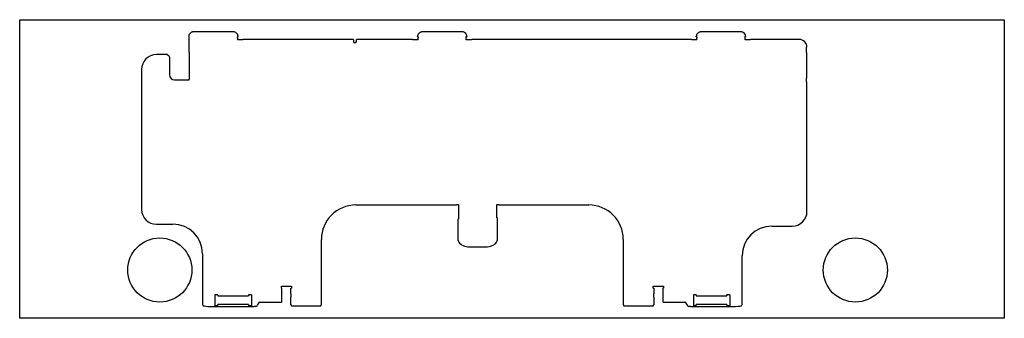
# Model space of a CAD drawing. Units: millimetres. Extents: x 51 to 1049, y 48 to 351.
import ezdxf

# ---------------------------------------------------------------- set-up
doc = ezdxf.new("R2010")
doc.units = ezdxf.units.MM

msp = doc.modelspace()

# ---------------------------------------------------------------- linework, layer by layer
at = {"linetype": 'Continuous'}
for p, q in [((51.32, 351.14), (1049.32, 351.14)), ((51.32, 48.14), (51.32, 351.14)), ((1049.32, 351.14), (1049.32, 48.14)), ((222.62, 334.22), (222.62, 332.89)), ((222.62, 332.89), (222.62, 332.32)), ((222.62, 332.32), (222.62, 323.14)), ((267.02, 338.91), (228.22, 338.91)), ((272.02, 334.15), (272.02, 333.24)), ((272.02, 332.32), (272.02, 333.24)), ((272.02, 332.32), (272.02, 330.54)), ((277.62, 330.54), (272.02, 330.54)), ((272.62, 333.81), (272.62, 334.22)), ((277.62, 331.14), (277.62, 330.54)), ((389.62, 331.14), (277.62, 331.14)), ((389.62, 330.54), (389.62, 331.14)), ((389.62, 330.54), (389.62, 329.14)), ((392.62, 330.54), (392.62, 331.14)), ((449.62, 331.14), (392.62, 331.14)), ((392.62, 329.14), (392.62, 330.54)), ((449.62, 330.54), (449.62, 331.14)), ((455.22, 330.54), (449.62, 330.54)), ((454.62, 333.81), (454.62, 334.22)), ((455.22, 333.24), (455.22, 334.15)), ((455.22, 333.24), (455.22, 332.32)), ((455.22, 330.54), (455.22, 332.32)), ((499.02, 338.91), (460.22, 338.91)), ((504.02, 333.24), (504.02, 334.15)), ((504.02, 332.32), (504.02, 333.24)), ((504.02, 330.54), (504.02, 332.32)), ((509.62, 330.54), (504.02, 330.54)), ((504.62, 334.22), (504.62, 333.81)), ((509.62, 331.14), (509.62, 330.54)), ((732.12, 331.14), (509.62, 331.14)), ((732.12, 330.54), (732.12, 331.14)), ((737.72, 330.54), (732.12, 330.54)), ((737.12, 333.81), (737.12, 334.22)), ((737.72, 333.24), (737.72, 334.15)), ((737.72, 333.24), (737.72, 332.32)), ((737.72, 330.54), (737.72, 332.32)), ((781.52, 338.91), (742.72, 338.91)), ((786.52, 333.24), (786.52, 334.15)), ((786.52, 332.32), (786.52, 333.24)), ((786.52, 330.54), (786.52, 332.32)), ((792.12, 330.54), (786.52, 330.54)), ((787.12, 334.22), (787.12, 333.81)), ((792.12, 331.14), (792.12, 330.54)), ((841.32, 331.14), (792.12, 331.14)), ((222.62, 323.14), (223.22, 323.14)), ((223.22, 317.96), (223.22, 323.14)), ((848.72, 317.96), (848.72, 323.14)), ((848.72, 323.14), (849.32, 323.14)), ((201.22, 315.64), (189.82, 315.64)), ((201.22, 315.04), (201.22, 315.64)), ((203.22, 313.04), (203.22, 295.14)), ((223.22, 317.96), (223.22, 317.4)), ((223.22, 317.4), (223.22, 291.65)), ((848.72, 317.96), (848.72, 317.4)), ((848.72, 317.4), (848.72, 291.65)), ((174.82, 300.64), (174.82, 158.64)), ((208.22, 290.14), (223.22, 290.14)), ((223.22, 291.65), (223.22, 290.85)), ((223.22, 290.14), (223.22, 290.85)), ((848.72, 290.85), (848.72, 291.65)), ((848.72, 288.14), (848.72, 290.85)), ((848.72, 288.14), (849.32, 288.14)), ((849.32, 156.64), (849.32, 288.14)), ((392.12, 163.14), (494.12, 163.14)), ((494.12, 163.74), (496.12, 163.74)), ((494.12, 163.74), (494.12, 163.14)), ((496.12, 163.74), (496.12, 148.64)), ((534.92, 163.74), (536.92, 163.74)), ((534.92, 150.19), (534.92, 163.74)), ((536.92, 163.14), (536.92, 163.74)), ((536.92, 163.14), (628.12, 163.14)), ((534.92, 150.19), (535.52, 150.19)), ((535.52, 129.66), (535.52, 150.19)), ((189.82, 143.64), (206.62, 143.64)), ((495.52, 148.64), (496.12, 148.64)), ((495.52, 148.64), (495.52, 129.66)), ((813.62, 141.64), (834.32, 141.64)), ((357.12, 79.28), (357.12, 128.14)), ((495.52, 129.66), (495.52, 128.76)), ((495.52, 128.76), (495.52, 127.8)), ((505.52, 120.73), (525.52, 120.73)), ((535.52, 128.76), (535.52, 129.66)), ((535.52, 127.8), (535.52, 128.76)), ((663.12, 128.14), (663.12, 79.28)), ((236.62, 113.64), (236.62, 72)), ((783.62, 72), (783.62, 111.64)), ((316.52, 80.64), (326.72, 80.64)), ((316.52, 78.64), (316.52, 80.64)), ((326.72, 80.64), (326.72, 78.64)), ((693.52, 80.64), (703.72, 80.64)), ((693.52, 78.64), (693.52, 80.64)), ((703.72, 80.64), (703.72, 78.64)), ((236.62, 72), (236.62, 71.16)), ((236.62, 71.16), (236.62, 63.08)), ((249.12, 72), (249.12, 72.14)), ((252.12, 72.14), (249.12, 72.14)), ((249.12, 72), (249.12, 70.66)), ((249.12, 70.66), (249.12, 61.16)), ((252.12, 71.64), (252.12, 72.14)), ((252.12, 71.64), (252.12, 71.04)), ((252.12, 71.04), (283.12, 71.04)), ((286.12, 72.14), (283.12, 72.14)), ((283.12, 72.14), (283.12, 71.64)), ((283.12, 71.64), (283.12, 71.04)), ((286.12, 72), (286.12, 72.14)), ((286.12, 72), (286.12, 70.66)), ((286.12, 70.66), (286.12, 61.16)), ((317.12, 78.64), (316.52, 78.64)), ((317.12, 72), (317.12, 78.64)), ((317.12, 71.16), (317.12, 72)), ((317.12, 65.4), (317.12, 71.16)), ((326.12, 73.01), (326.12, 78.64)), ((326.12, 78.64), (326.72, 78.64)), ((326.12, 73.01), (326.12, 69.59)), ((357.12, 78.42), (357.12, 79.28)), ((357.12, 73.01), (357.12, 78.42)), ((357.12, 69.59), (357.12, 73.01)), ((663.12, 79.28), (663.12, 78.42)), ((663.12, 78.42), (663.12, 73.01)), ((663.12, 73.01), (663.12, 69.59)), ((693.52, 78.64), (694.12, 78.64)), ((694.12, 78.64), (694.12, 73.01)), ((694.12, 69.59), (694.12, 73.01)), ((703.72, 78.64), (703.12, 78.64)), ((703.12, 78.64), (703.12, 72)), ((703.12, 72), (703.12, 71.16)), ((703.12, 71.16), (703.12, 65.4)), ((734.12, 72), (734.12, 72.14)), ((737.12, 72.14), (734.12, 72.14)), ((734.12, 72), (734.12, 70.66)), ((734.12, 70.66), (734.12, 61.16)), ((737.12, 72.14), (737.12, 71.64)), ((737.12, 71.64), (737.12, 71.04)), ((737.12, 71.04), (768.12, 71.04)), ((771.12, 72.14), (768.12, 72.14)), ((768.12, 71.64), (768.12, 72.14)), ((768.12, 71.64), (768.12, 71.04)), ((771.12, 72), (771.12, 72.14)), ((771.12, 72), (771.12, 70.66)), ((771.12, 70.66), (771.12, 61.16)), ((783.62, 71.16), (783.62, 72)), ((783.62, 63.08), (783.62, 71.16)), ((246.62, 60.14), (246.62, 60.14)), ((246.62, 60.14), (289.12, 60.14)), ((249.12, 61.16), (249.12, 60.92)), ((249.12, 60.88), (249.12, 60.92)), ((252.12, 60.88), (249.12, 60.88)), ((252.12, 60.94), (252.12, 62.14)), ((283.12, 62.14), (252.12, 62.14)), ((252.12, 60.94), (252.12, 60.88)), ((283.12, 62.14), (283.12, 60.94)), ((283.12, 60.88), (283.12, 60.94)), ((286.12, 60.88), (283.12, 60.88)), ((286.12, 61.16), (286.12, 60.92)), ((286.12, 60.88), (286.12, 60.92)), ((290.6, 60.14), (289.12, 60.14)), ((289.12, 60.14), (289.12, 60.14)), ((291.91, 60.82), (292.45, 61.58)), ((292.45, 61.58), (294.5, 64.47)), ((294.82, 64.64), (303.32, 64.64)), ((303.32, 64.64), (305.52, 64.64)), ((305.52, 64.64), (306.72, 64.64)), ((306.72, 64.64), (308.92, 64.64)), ((308.92, 64.64), (316.52, 64.64)), ((317.12, 65.24), (317.12, 65.4)), ((326.12, 61.94), (326.12, 69.59)), ((329.72, 60.44), (327.61, 60.44)), ((353.52, 60.44), (329.72, 60.44)), ((355.63, 60.44), (353.52, 60.44)), ((357.12, 61.94), (357.12, 69.59)), ((663.12, 69.59), (663.12, 61.94)), ((666.72, 60.44), (664.61, 60.44)), ((690.52, 60.44), (666.72, 60.44)), ((692.63, 60.44), (690.52, 60.44)), ((694.12, 69.59), (694.12, 61.94)), ((703.12, 65.4), (703.12, 65.24)), ((703.72, 64.64), (712.52, 64.64)), ((712.52, 64.64), (714.72, 64.64)), ((714.72, 64.64), (715.92, 64.64)), ((715.92, 64.64), (718.12, 64.64)), ((718.12, 64.64), (725.41, 64.64)), ((725.74, 64.47), (727.78, 61.58)), ((727.78, 61.58), (728.32, 60.82)), ((731.12, 60.14), (729.64, 60.14)), ((731.12, 60.14), (731.12, 60.14)), ((731.12, 60.14), (773.62, 60.14)), ((734.12, 61.16), (734.12, 60.92)), ((734.12, 60.88), (734.12, 60.92)), ((737.12, 60.88), (734.12, 60.88)), ((737.12, 60.94), (737.12, 62.14)), ((768.12, 62.14), (737.12, 62.14)), ((737.12, 60.88), (737.12, 60.94)), ((768.12, 62.14), (768.12, 60.94)), ((768.12, 60.94), (768.12, 60.88)), ((771.12, 60.88), (768.12, 60.88)), ((771.12, 61.16), (771.12, 60.92)), ((771.12, 60.88), (771.12, 60.92)), ((773.62, 60.14), (773.62, 60.14)), ((782.8, 60.95), (782.81, 60.95)), ((1049.32, 48.14), (51.32, 48.14))]:
    msp.add_line(p, q, dxfattribs=at)
for centre in [(193.32, 97.14), (898.32, 97.14)]:
    msp.add_circle(centre, 32.5, dxfattribs=at)
for centre, radius, start, end in [((458.31, 334.21), 3.69, 170.18376, 179.89871), ((499.28, 333.36), 5.56, 24.3965, 92.71962), ((500.75, 334.22), 3.87, 359.94361, 21.794), ((781.78, 333.36), 5.56, 24.3965, 92.71962), ((841.32, 323.14), 8, 0, 90), ((391.12, 329.14), 1.5, 180, 0), ((189.82, 300.64), 15, 90, 180), ((201.22, 313.04), 2, 0, 90), ((208.22, 295.14), 5, 180, 270), ((392.12, 128.14), 35, 90, 180), ((628.12, 128.14), 35, 0, 90), ((189.82, 158.64), 15, 180, 270), ((834.32, 156.64), 15, 270, 0), ((206.62, 113.64), 30, 0, 90), ((813.62, 111.64), 30, 90, 180), ((495.17, 118.16), 6.17, 51.91345, 57.22695), ((488.5, 108.86), 17.61, 52.41823, 53.48214), ((505.49, 131.11), 10.38, 232.98137, 270.17173), ((525.55, 131.11), 10.38, 269.8319, 307.015), ((537.41, 115.86), 8.94, 123.15468, 128.82679), ((240.8, 63.09), 4.18, 180.20533, 203.45959), ((239.4, 66.42), 5.81, 250.18659, 259.82967), ((294.82, 64.24), 0.4, 90, 144.69749), ((316.52, 65.24), 0.6, 270, 0), ((703.72, 65.24), 0.6, 180, 270), ((725.41, 64.24), 0.4, 35.30251, 90), ((779.42, 63.09), 4.19, 336.57174, 359.76334)]:
    msp.add_arc(centre, radius, start, end, dxfattribs=at)
for centre, major_axis, ratio, start_param, end_param in [((272.02, 333.81), (-0.6, 0), 0.573576, 1.570796, 4.712389), ((455.22, 333.81), (0.6, 0), 0.573576, 1.570796, 3.141593), ((455.22, 333.81), (-0.6, 0), 0.573576, 0.000004, 1.570796), ((504.02, 333.81), (0.6, 0), 0.573576, 0, 1.570796), ((504.02, 333.81), (-0.6, 0), 0.573576, 1.570796, 3.141593), ((737.72, 333.81), (0.6, 0), 0.573576, 1.570796, 3.141593), ((737.72, 333.81), (-0.6, 0), 0.573576, 0.000004, 1.570796), ((786.52, 333.81), (0.6, 0), 0.573576, 0, 1.570796), ((786.52, 333.81), (-0.6, 0), 0.573576, 1.570796, 3.141593), ((781.52, 334.22), (-5.6, 0), 0.819152, 3.141593, 3.446092), ((505.52, 127.8), (10, 0), 0.618194, 3.141593, 3.919534), ((498.82, 123.86), (0.311, 0.513), 0.743649, 2.774368, 3.144214), ((532.21, 123.86), (-0.311, 0.513), 0.743649, 3.130848, 3.508817), ((525.52, 127.8), (10, 0), 0.618194, 5.505244, 6.283185), ((246.62, 61.24), (-9.4, 0), 0.116841, 0.527249, 1.570796), ((290.6, 61.73), (-1.61, 0), 0.989769, 1.570796, 2.530289), ((326.72, 61.94), (-0.6, 0), 0.5, 0, 1.591363), ((356.52, 61.94), (-0.6, 0), 0.5, 1.55152, 3.141593), ((663.72, 61.94), (-0.6, 0), 0.5, 0, 1.591363), ((693.52, 61.94), (-0.6, 0), 0.5, 1.55152, 3.141595), ((729.64, 61.73), (-1.61, 0), 0.989769, 0.611303, 1.570796), ((773.62, 61.24), (9.4, 0), 0.116841, 4.712389, 5.982437), ((782.59, 61.51), (-0.212, 0.561), 0.948573, 2.763553, 3.147609)]:
    msp.add_ellipse(centre, major_axis=major_axis, ratio=ratio, start_param=start_param, end_param=end_param, dxfattribs=at)
for points, knots in [([(228.22, 338.91), (228.01, 338.91), (227.49, 338.89), (226.58, 338.74), (225.59, 338.4), (224.69, 337.9), (223.91, 337.27), (223.29, 336.52), (222.86, 335.69), (222.65, 334.89), (222.62, 334.43), (222.62, 334.22)], [0, 0, 0, 0, 0.066259, 0.188817, 0.311638, 0.434531, 0.557339, 0.679777, 0.801485, 0.922197, 1, 1, 1, 1]), ([(272.62, 334.22), (272.61, 334.4), (272.59, 334.84), (272.4, 335.61), (272, 336.43), (271.41, 337.17), (270.68, 337.81), (269.8, 338.32), (268.83, 338.69), (267.87, 338.88), (267.3, 338.9), (267.02, 338.91)], [0, 0, 0, 0, 0.067739, 0.186775, 0.305967, 0.425735, 0.546325, 0.667679, 0.78959, 0.91185, 1, 1, 1, 1]), ([(460.22, 338.91), (460.01, 338.91), (459.49, 338.89), (458.58, 338.74), (457.59, 338.4), (456.69, 337.9), (455.91, 337.27), (455.3, 336.52), (454.86, 335.69), (454.74, 335.15), (454.67, 334.84)], [0, 0, 0, 0, 0.072304, 0.206044, 0.340071, 0.474178, 0.60819, 0.741799, 0.874612, 1, 1, 1, 1]), ([(742.72, 338.91), (742.51, 338.91), (741.99, 338.89), (741.08, 338.74), (740.09, 338.4), (739.19, 337.9), (738.41, 337.27), (737.8, 336.52), (737.36, 335.69), (737.24, 335.15), (737.17, 334.84)], [0, 0, 0, 0, 0.072304, 0.206044, 0.340071, 0.474178, 0.60819, 0.741799, 0.874612, 1, 1, 1, 1]), ([(236.93, 61.51), (236.96, 61.42), (237.03, 61.27), (237.21, 61.05), (237.43, 60.93), (237.54, 60.92), (237.57, 60.92)], [0, 0, 0, 0, 0.29942, 0.62482, 0.918591, 1, 1, 1, 1]), ([(327.61, 60.44), (327.45, 60.44), (327.32, 60.45), (327.08, 60.51), (326.99, 60.56), (326.84, 60.71), (326.79, 60.8), (326.76, 60.92), (326.71, 61.11), (326.71, 61.35), (326.73, 61.64)], [0, 0, 0, 0, 0.178521, 0.178521, 0.357042, 0.357042, 0.535563, 0.535563, 0.535563, 1, 1, 1, 1]), ([(356.5, 61.64), (356.52, 61.35), (356.52, 61.11), (356.47, 60.92), (356.44, 60.8), (356.39, 60.71), (356.25, 60.56), (356.15, 60.51), (355.92, 60.45), (355.78, 60.44), (355.63, 60.44)], [0, 0, 0, 0, 0.465946, 0.465946, 0.465946, 0.643964, 0.643964, 0.821982, 0.821982, 1, 1, 1, 1]), ([(664.61, 60.44), (664.45, 60.44), (664.32, 60.45), (664.08, 60.51), (663.99, 60.56), (663.84, 60.71), (663.79, 60.8), (663.76, 60.92), (663.71, 61.11), (663.71, 61.35), (663.73, 61.64)], [0, 0, 0, 0, 0.178521, 0.178521, 0.357042, 0.357042, 0.535563, 0.535563, 0.535563, 1, 1, 1, 1]), ([(693.5, 61.64), (693.52, 61.35), (693.52, 61.11), (693.47, 60.92), (693.44, 60.8), (693.39, 60.71), (693.25, 60.56), (693.15, 60.51), (692.92, 60.45), (692.78, 60.44), (692.63, 60.44)], [0, 0, 0, 0, 0.465946, 0.465946, 0.465946, 0.643964, 0.643964, 0.821982, 0.821982, 1, 1, 1, 1]), ([(782.8, 60.97), (782.85, 60.98), (782.97, 61.01), (783.12, 61.17), (783.23, 61.32), (783.26, 61.41), (783.27, 61.43)], [0, 0, 0, 0, 0.188864, 0.530242, 0.909559, 1, 1, 1, 1])]:
    msp.add_open_spline(points, degree=3, knots=knots, dxfattribs=at)
msp.add_open_spline([(737.12, 334.22), (737.12, 334.41), (737.13, 334.61), (737.16, 334.81)], degree=3, dxfattribs=at)

doc.saveas('drawing.dxf')
